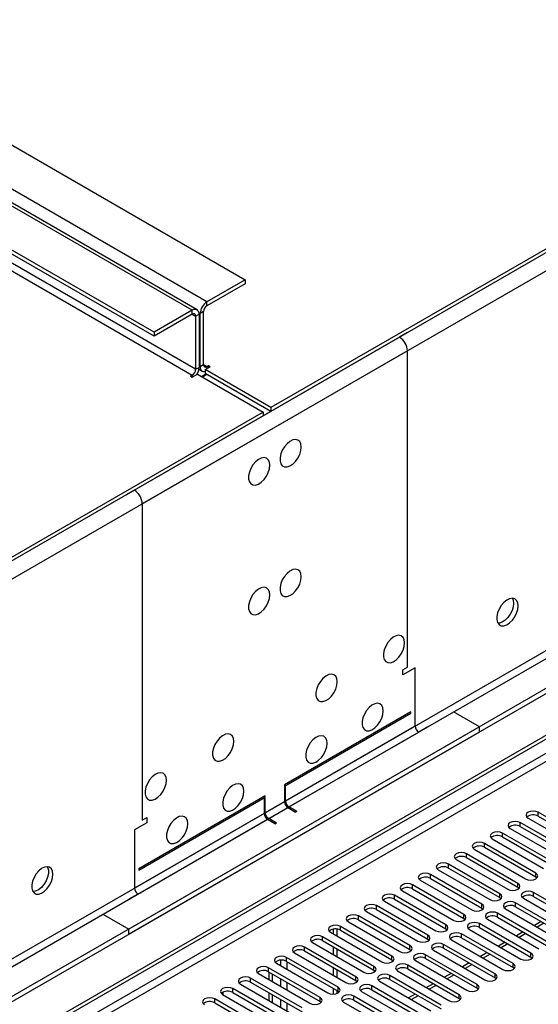
# Model space of a CAD drawing. Units: millimetres. Extents: x 3 to 9033, y 9 to 12780.
# Drawn here: x 3690 to 3853, y 2528 to 2838 of the extents above; entities that cross this region are included whole.
import ezdxf

# ---------------------------------------------------------------- set-up
doc = ezdxf.new("R2010")
doc.units = ezdxf.units.MM
doc.header["$LTSCALE"] = 43

msp = doc.modelspace()

# ---------------------------------------------------------------- linework, layer by layer
at = {"color": 8, "linetype": 'Continuous', "lineweight": 25}
for p, q in [((4974.294, 3410.215), (3726.25, 2689.735)), ((4976.769, 3405.928), (3728.725, 2685.448)), ((4938.055, 3263.956), (3767.439, 2588.174)), ((3768.5, 2586.337), (4939.115, 3262.119)), ((4667.763, 3075.618), (3522.957, 2414.736)), ((3524.018, 2412.899), (4668.824, 3073.781)), ((3749.054, 2749.03), (3480, 2904.352)), ((3744.458, 2746.377), (3475.404, 2901.698)), ((3475.404, 2881.285), (3744.458, 2725.963)), ((3745.519, 2727.8), (3476.465, 2883.122)), ((3749.054, 2747.805), (3749.054, 2749.03)), ((3744.458, 2745.152), (3744.458, 2746.377)), ((3744.458, 2745.152), (3745.519, 2744.539)), ((3745.519, 2744.539), (3746.58, 2745.152)), ((3746.933, 2745.356), (3746.543, 2745.581)), ((3747.994, 2745.968), (3746.933, 2745.356)), ((3809.689, 2737.903), (2561.645, 2017.423)), ((3812.164, 2733.616), (2564.12, 2013.136)), ((3812.164, 2633.998), (3812.164, 2733.616)), ((3745.519, 2727.8), (3746.58, 2728.413)), ((3746.933, 2728.617), (3746.58, 2728.821)), ((3747.994, 2729.229), (3746.933, 2728.617)), ((3749.054, 2728.616), (3747.994, 2729.229)), ((3749.054, 2728.616), (3749.054, 2728.004)), ((3744.458, 2725.963), (3744.458, 2725.351)), ((3728.725, 2685.448), (3728.725, 2585.83)), ((3814.639, 2615.422), (3773.803, 2591.848)), ((3774.864, 2590.011), (3815.699, 2613.585)), ((3773.45, 2591.644), (2602.834, 1915.862)), ((2603.895, 1914.025), (3774.51, 2589.807)), ((3767.086, 2587.97), (3726.25, 2564.396)), ((3727.311, 2562.559), (3768.146, 2586.133)), ((3853.335, 2587.089), (3853.335, 2588.314)), ((3847.678, 2583.824), (3847.678, 2585.049)), ((3842.021, 2580.558), (3842.021, 2581.783)), ((3836.364, 2577.292), (3836.364, 2578.517)), ((3830.707, 2574.027), (3830.707, 2575.252)), ((3825.051, 2570.761), (3825.051, 2571.986)), ((3819.394, 2567.496), (3819.394, 2568.72)), ((3852.539, 2567.955), (3852.539, 2569.18)), ((3813.737, 2564.23), (3813.737, 2565.455)), ((3846.883, 2564.689), (3846.883, 2565.914)), ((3808.08, 2560.964), (3808.08, 2562.189)), ((3841.226, 2561.424), (3841.226, 2562.648)), ((3851.832, 2561.832), (3851.832, 2563.057)), ((3802.423, 2557.699), (3802.423, 2558.923)), ((3835.569, 2558.158), (3835.569, 2559.383)), ((3846.175, 2558.566), (3846.175, 2559.791)), ((3796.766, 2554.433), (3796.766, 2555.658)), ((3829.912, 2554.892), (3829.912, 2556.117)), ((3840.519, 2555.3), (3840.519, 2556.525)), ((3791.109, 2551.167), (3791.109, 2552.392)), ((3824.255, 2551.627), (3824.255, 2552.851)), ((3834.862, 2552.035), (3834.862, 2553.26)), ((3855.109, 2553.409), (3852.987, 2552.185)), ((3785.453, 2547.902), (3785.453, 2549.127)), ((3818.598, 2548.361), (3818.598, 2549.586)), ((3829.205, 2548.769), (3829.205, 2549.994)), ((3849.452, 2550.143), (3847.331, 2548.919)), ((3779.796, 2544.636), (3779.796, 2545.861)), ((3812.941, 2545.095), (3812.941, 2546.32)), ((3823.548, 2545.504), (3823.548, 2546.728)), ((3843.795, 2546.878), (3841.674, 2545.653)), ((3774.139, 2541.37), (3774.139, 2542.595)), ((3807.284, 2541.83), (3807.284, 2543.054)), ((3817.891, 2542.238), (3817.891, 2543.463)), ((3838.138, 2543.612), (3836.017, 2542.388)), ((3851.037, 2542.697), (3851.037, 2543.922)), ((3768.482, 2538.105), (3768.482, 2539.33)), ((3772.212, 2541.736), (3772.212, 2540.034)), ((3774.334, 2538.809), (3774.334, 2541.258)), ((3801.628, 2538.564), (3801.628, 2539.789)), ((3812.234, 2538.972), (3812.234, 2540.197)), ((3832.481, 2540.347), (3830.36, 2539.122)), ((3845.38, 2539.432), (3845.38, 2540.656)), ((3795.971, 2535.298), (3795.971, 2536.523)), ((3806.577, 2535.707), (3806.577, 2536.931)), ((3826.824, 2537.081), (3824.703, 2535.856)), ((3839.723, 2536.166), (3839.723, 2537.391)), ((3762.825, 2534.839), (3762.825, 2536.064)), ((3772.212, 2535.951), (3772.212, 2533.502)), ((3774.334, 2532.278), (3774.334, 2534.727)), ((3790.314, 2532.033), (3790.314, 2533.258)), ((3800.921, 2532.441), (3800.921, 2533.666)), ((3821.167, 2533.815), (3819.046, 2532.591)), ((3834.066, 2532.9), (3834.066, 2534.125)), ((3754.181, 2530.849), (3754.181, 2531.674)), ((3757.168, 2531.574), (3757.168, 2532.798)), ((3784.657, 2528.767), (3784.657, 2529.992)), ((3795.264, 2529.175), (3795.264, 2530.4)), ((3815.511, 2530.55), (3813.389, 2529.325)), ((3828.409, 2529.635), (3828.409, 2530.859)), ((3751.511, 2528.308), (3751.511, 2529.533)), ((3772.212, 2529.42), (3772.212, 2526.971)), ((3774.334, 2525.747), (3774.334, 2528.196))]:
    msp.add_line(p, q, dxfattribs=at)
at = {"color": 7, "linetype": 'Continuous', "lineweight": 25}
for p, q in [((4931.337, 3386.641), (3769.207, 2715.758)), ((4931.337, 3385.417), (3769.207, 2714.533)), ((4999.396, 3287.53), (3724.483, 2551.538)), ((4999.396, 3285.897), (3724.483, 2549.905)), ((3521.896, 2419.839), (4666.702, 3080.722)), ((3522.957, 2419.227), (4667.763, 3080.109)), ((3492.021, 2911.291), (3761.075, 2755.97)), ((3745.958, 2746.525), (3476.904, 2901.847)), ((3732.437, 2739.437), (3463.383, 2894.759)), ((3732.437, 2738.212), (3463.383, 2893.534)), ((3761.075, 2755.97), (3749.054, 2749.03)), ((3761.075, 2754.745), (3749.054, 2747.805)), ((3761.075, 2755.97), (3761.075, 2754.745)), ((3744.458, 2746.377), (3732.437, 2739.437)), ((3744.458, 2745.152), (3732.437, 2738.212)), ((3745.519, 2744.539), (3745.519, 2727.8)), ((3746.58, 2745.152), (3746.58, 2728.413)), ((3746.933, 2728.617), (3746.933, 2745.356)), ((3747.994, 2729.229), (3747.994, 2745.968)), ((3732.437, 2739.437), (3732.437, 2738.212)), ((3812.164, 2739.332), (3809.689, 2737.903)), ((3748.524, 2727.698), (3750.115, 2728.616)), ((3749.585, 2728.923), (3749.054, 2728.616)), ((3750.115, 2728.616), (3749.585, 2728.923)), ((3749.585, 2728.923), (3749.585, 2728.31)), ((3744.458, 2725.963), (3743.928, 2725.657)), ((3743.928, 2725.657), (3744.458, 2725.351)), ((3744.458, 2725.351), (3746.049, 2726.269)), ((3746.049, 2726.269), (3766.732, 2714.329)), ((3746.526, 2727.837), (3747.555, 2727.243)), ((3747.304, 2725.545), (3748.718, 2726.361)), ((3749.055, 2726.167), (3747.64, 2725.351)), ((3769.207, 2715.758), (3748.524, 2727.698)), ((3748.524, 2727.698), (3748.524, 2726.473)), ((3769.207, 2714.533), (3748.524, 2726.473)), ((3766.732, 2714.329), (2604.602, 2043.446)), ((3766.732, 2713.105), (2604.602, 2042.221)), ((3766.732, 2714.329), (3766.732, 2713.105)), ((3769.207, 2715.758), (3769.207, 2714.533)), ((3726.25, 2689.735), (3723.775, 2688.306)), ((3810.75, 2633.182), (3812.164, 2633.998)), ((3814.639, 2633.794), (3810.75, 2631.549)), ((3810.75, 2631.549), (3810.75, 2633.182)), ((3814.639, 2615.422), (3814.639, 2633.794)), ((3813.224, 2619.913), (3773.45, 2596.951)), ((3813.224, 2619.505), (3813.224, 2619.913)), ((3834.791, 2615.218), (3826.66, 2619.912)), ((3773.45, 2596.543), (3813.224, 2619.505)), ((3834.791, 2615.218), (2559.878, 1879.226)), ((3818.528, 2615.217), (3815.699, 2613.585)), ((3834.791, 2613.584), (3834.791, 2615.218)), ((3834.791, 2613.584), (2559.878, 1877.592)), ((3773.45, 2596.951), (3773.45, 2596.543)), ((3773.803, 2596.339), (3773.45, 2596.135)), ((3773.45, 2596.135), (3773.45, 2591.644)), ((3773.803, 2591.848), (3773.803, 2596.339)), ((3767.439, 2593.482), (3727.664, 2570.52)), ((3727.664, 2570.112), (3767.439, 2593.073)), ((3767.439, 2592.665), (3767.086, 2592.461)), ((3767.086, 2592.461), (3767.086, 2587.97)), ((3767.439, 2593.073), (3767.439, 2593.482)), ((3767.439, 2588.174), (3767.439, 2592.665)), ((3774.51, 2589.807), (3776.985, 2588.378)), ((3777.339, 2588.582), (3774.864, 2590.011)), ((3728.725, 2585.83), (3730.139, 2586.647)), ((3730.139, 2586.647), (3730.139, 2585.014)), ((3768.146, 2586.133), (3770.621, 2584.704)), ((3770.975, 2584.908), (3768.5, 2586.337)), ((3777.339, 2588.582), (3776.985, 2588.378)), ((3850.153, 2586.477), (3866.328, 2577.14)), ((3869.51, 2578.976), (3853.335, 2588.314)), ((3853.335, 2587.089), (3869.51, 2577.752)), ((3730.139, 2585.014), (3726.25, 2582.768)), ((3726.25, 2582.768), (3726.25, 2564.396)), ((3770.975, 2584.908), (3770.621, 2584.704)), ((3844.496, 2583.212), (3860.671, 2573.874)), ((3863.853, 2575.711), (3847.678, 2585.049)), ((3847.678, 2583.824), (3863.853, 2574.486)), ((3838.839, 2579.946), (3855.014, 2570.608)), ((3858.196, 2572.445), (3842.021, 2581.783)), ((3842.021, 2580.558), (3858.196, 2571.22)), ((3833.182, 2576.68), (3849.357, 2567.343)), ((3852.539, 2569.18), (3836.364, 2578.517)), ((3836.364, 2577.292), (3852.539, 2567.955)), ((3827.525, 2573.415), (3843.7, 2564.077)), ((3846.883, 2565.914), (3830.707, 2575.252)), ((3830.707, 2574.027), (3846.883, 2564.689)), ((3727.664, 2570.52), (3727.664, 2570.112)), ((3841.226, 2562.648), (3825.051, 2571.986)), ((3825.051, 2570.761), (3841.226, 2561.424)), ((3835.569, 2559.383), (3819.394, 2568.72)), ((3819.394, 2567.496), (3835.569, 2558.158)), ((3821.869, 2570.149), (3838.044, 2560.811)), ((3852.539, 2567.955), (3852.933, 2567.649)), ((3829.912, 2556.117), (3813.737, 2565.455)), ((3813.737, 2564.23), (3829.912, 2554.892)), ((3816.212, 2566.883), (3832.387, 2557.546)), ((3846.883, 2564.689), (3847.276, 2564.383)), ((3727.311, 2562.559), (3724.483, 2560.926)), ((3824.255, 2552.851), (3808.08, 2562.189)), ((3808.08, 2560.964), (3824.255, 2551.627)), ((3810.555, 2563.618), (3826.73, 2554.28)), ((3841.226, 2561.424), (3841.619, 2561.117)), ((3848.65, 2561.22), (3864.825, 2551.882)), ((3868.007, 2553.719), (3851.832, 2563.057)), ((3851.832, 2561.832), (3868.007, 2552.494)), ((3818.598, 2549.586), (3802.423, 2558.923)), ((3804.898, 2560.352), (3821.073, 2551.014)), ((3835.569, 2558.158), (3835.962, 2557.852)), ((3842.993, 2557.954), (3859.168, 2548.616)), ((3862.35, 2550.453), (3846.175, 2559.791)), ((3846.175, 2558.566), (3862.35, 2549.228)), ((3716.351, 2556.232), (3724.483, 2551.538)), ((3812.941, 2546.32), (3796.766, 2555.658)), ((3799.241, 2557.087), (3815.416, 2547.749)), ((3802.423, 2557.699), (3818.598, 2548.361)), ((3829.912, 2554.892), (3830.305, 2554.586)), ((3856.694, 2547.188), (3840.519, 2556.525)), ((3840.519, 2555.3), (3856.694, 2545.963)), ((3807.284, 2543.054), (3791.109, 2552.392)), ((3793.584, 2553.821), (3809.759, 2544.483)), ((3796.766, 2554.433), (3812.941, 2545.095)), ((3824.255, 2551.627), (3824.648, 2551.321)), ((3851.037, 2543.922), (3834.862, 2553.26)), ((3834.862, 2552.035), (3851.037, 2542.697)), ((3837.336, 2554.688), (3853.512, 2545.351)), ((3854.23, 2553.916), (3852.109, 2552.692)), ((3724.483, 2549.905), (3724.483, 2551.538)), ((3801.628, 2539.789), (3785.453, 2549.127)), ((3787.927, 2550.555), (3804.102, 2541.218)), ((3788.829, 2551.485), (3788.829, 2550.035)), ((3789.89, 2551.53), (3789.89, 2549.422)), ((3791.109, 2551.167), (3807.284, 2541.83)), ((3845.38, 2540.656), (3829.205, 2549.994)), ((3829.205, 2548.769), (3845.38, 2539.432)), ((3831.68, 2551.423), (3847.855, 2542.085)), ((3848.573, 2550.651), (3846.452, 2549.426)), ((3795.971, 2536.523), (3779.796, 2545.861)), ((3782.271, 2547.29), (3798.446, 2537.952)), ((3785.453, 2547.902), (3801.628, 2538.564)), ((3788.829, 2545.952), (3788.829, 2543.503)), ((3818.598, 2548.361), (3818.991, 2548.055)), ((3839.723, 2537.391), (3823.548, 2546.728)), ((3823.548, 2545.504), (3839.723, 2536.166)), ((3826.023, 2548.157), (3842.198, 2538.819)), ((3842.916, 2547.385), (3840.795, 2546.16)), ((3790.314, 2533.258), (3774.139, 2542.595)), ((3776.614, 2544.024), (3792.789, 2534.686)), ((3779.796, 2544.636), (3795.971, 2535.298)), ((3789.89, 2545.34), (3789.89, 2542.891)), ((3812.941, 2545.095), (3813.335, 2544.789)), ((3834.066, 2534.125), (3817.891, 2543.463)), ((3820.366, 2544.891), (3836.541, 2535.554)), ((3837.259, 2544.119), (3835.138, 2542.895)), ((3851.037, 2542.697), (3851.43, 2542.391)), ((3784.657, 2529.992), (3768.482, 2539.33)), ((3770.957, 2540.758), (3787.132, 2531.421)), ((3774.139, 2541.37), (3790.314, 2532.033)), ((3788.829, 2539.421), (3788.829, 2536.972)), ((3807.284, 2541.83), (3807.678, 2541.524)), ((3828.409, 2530.859), (3812.234, 2540.197)), ((3814.709, 2541.626), (3830.884, 2532.288)), ((3817.891, 2542.238), (3834.066, 2532.9)), ((3831.602, 2540.854), (3829.481, 2539.629)), ((3845.38, 2539.432), (3845.773, 2539.125)), ((3765.3, 2537.493), (3781.475, 2528.155)), ((3768.482, 2538.105), (3784.657, 2528.767)), ((3768.677, 2535.543), (3768.677, 2537.992)), ((3769.737, 2534.931), (3769.737, 2537.38)), ((3789.89, 2538.809), (3789.89, 2536.36)), ((3801.628, 2538.564), (3802.021, 2538.258)), ((3822.752, 2527.594), (3806.577, 2536.931)), ((3809.052, 2538.36), (3825.227, 2529.023)), ((3812.234, 2538.972), (3828.409, 2529.635)), ((3825.946, 2537.588), (3823.824, 2536.364)), ((3839.723, 2536.166), (3840.116, 2535.86)), ((3759.643, 2534.227), (3775.818, 2524.889)), ((3779, 2526.726), (3762.825, 2536.064)), ((3762.825, 2534.839), (3779, 2525.502)), ((3795.971, 2535.298), (3796.364, 2534.992)), ((3817.096, 2524.328), (3800.921, 2533.666)), ((3803.395, 2535.095), (3819.57, 2525.757)), ((3806.577, 2535.707), (3822.752, 2526.369)), ((3820.289, 2534.323), (3818.168, 2533.098)), ((3753.986, 2530.962), (3770.161, 2521.624)), ((3773.343, 2523.461), (3757.168, 2532.798)), ((3757.168, 2531.574), (3773.343, 2522.236)), ((3768.677, 2529.012), (3768.677, 2531.461)), ((3769.737, 2528.4), (3769.737, 2530.849)), ((3788.829, 2532.89), (3788.829, 2531.042)), ((3789.89, 2532.278), (3789.89, 2531.229)), ((3790.314, 2532.033), (3790.707, 2531.727)), ((3811.439, 2521.063), (3795.264, 2530.4)), ((3797.738, 2531.829), (3813.914, 2522.491)), ((3800.921, 2532.441), (3817.096, 2523.103)), ((3814.632, 2531.057), (3812.511, 2529.832)), ((3834.066, 2532.9), (3834.459, 2532.594)), ((3767.686, 2520.195), (3751.511, 2529.533)), ((3751.511, 2528.308), (3767.686, 2518.97)), ((3784.657, 2528.767), (3785.05, 2528.461)), ((3792.082, 2528.563), (3808.257, 2519.226)), ((3795.264, 2529.175), (3811.439, 2519.838)), ((3828.409, 2529.635), (3828.802, 2529.329))]:
    msp.add_line(p, q, dxfattribs=at)
at = {"color": 7, "linetype": 'Continuous', "lineweight": 25, "flags": 128}
for points in [[(3746.933, 2728.617), (3746.974, 2728.162), (3747.095, 2727.772), (3747.291, 2727.462), (3747.555, 2727.243), (3747.876, 2727.124), (3748.243, 2727.109), (3748.524, 2727.163)], [(3778.753, 2703.305), (3778.628, 2704.28), (3778.264, 2705.038), (3777.687, 2705.524), (3776.939, 2705.702), (3776.078, 2705.558), (3775.165, 2705.104), (3774.269, 2704.372), (3773.457, 2703.417), (3772.789, 2702.31), (3772.313, 2701.133), (3772.067, 2699.974), (3772.067, 2698.917), (3772.313, 2698.043), (3772.789, 2697.415), (3773.457, 2697.08), (3774.269, 2697.062), (3775.165, 2697.365), (3776.078, 2697.963), (3776.939, 2698.815), (3777.687, 2699.855), (3778.264, 2701.008), (3778.628, 2702.187), (3778.753, 2703.305)], [(3768.854, 2697.591), (3768.729, 2698.565), (3768.364, 2699.323), (3767.787, 2699.81), (3767.04, 2699.987), (3766.178, 2699.843), (3765.265, 2699.389), (3764.37, 2698.657), (3763.558, 2697.702), (3762.889, 2696.595), (3762.414, 2695.418), (3762.167, 2694.259), (3762.167, 2693.202), (3762.414, 2692.328), (3762.889, 2691.7), (3763.558, 2691.365), (3764.37, 2691.348), (3765.265, 2691.65), (3766.178, 2692.249), (3767.04, 2693.1), (3767.787, 2694.14), (3768.364, 2695.293), (3768.729, 2696.472), (3768.854, 2697.591)], [(3778.753, 2662.478), (3778.628, 2663.453), (3778.264, 2664.211), (3777.687, 2664.697), (3776.939, 2664.875), (3776.078, 2664.731), (3775.165, 2664.277), (3774.269, 2663.545), (3773.457, 2662.59), (3772.789, 2661.483), (3772.313, 2660.306), (3772.067, 2659.147), (3772.067, 2658.09), (3772.313, 2657.216), (3772.789, 2656.588), (3773.457, 2656.253), (3774.269, 2656.235), (3775.165, 2656.537), (3776.078, 2657.136), (3776.939, 2657.988), (3777.687, 2659.028), (3778.264, 2660.181), (3778.628, 2661.36), (3778.753, 2662.478)], [(3768.854, 2656.764), (3768.729, 2657.738), (3768.364, 2658.496), (3767.787, 2658.983), (3767.04, 2659.16), (3766.178, 2659.016), (3765.265, 2658.562), (3764.37, 2657.83), (3763.558, 2656.875), (3762.889, 2655.768), (3762.414, 2654.591), (3762.167, 2653.432), (3762.167, 2652.375), (3762.414, 2651.501), (3762.889, 2650.873), (3763.558, 2650.538), (3764.37, 2650.521), (3765.265, 2650.823), (3766.178, 2651.422), (3767.04, 2652.273), (3767.787, 2653.313), (3768.364, 2654.466), (3768.729, 2655.645), (3768.854, 2656.764)], [(3846.989, 2653.286), (3846.864, 2654.26), (3846.5, 2655.019), (3845.923, 2655.505), (3845.175, 2655.683), (3844.313, 2655.539), (3843.401, 2655.084), (3842.505, 2654.352), (3841.693, 2653.397), (3841.025, 2652.291), (3840.549, 2651.114), (3840.303, 2649.954), (3840.303, 2648.898), (3840.549, 2648.023), (3841.025, 2647.395), (3841.693, 2647.06), (3842.505, 2647.043), (3843.401, 2647.345), (3844.313, 2647.944), (3845.175, 2648.795), (3845.923, 2649.836), (3846.5, 2650.988), (3846.864, 2652.167), (3846.989, 2653.286)], [(3845.575, 2654.102), (3845.45, 2652.984), (3845.086, 2651.805), (3844.508, 2650.652), (3843.761, 2649.612), (3842.899, 2648.76), (3841.987, 2648.161), (3841.091, 2647.859), (3840.656, 2647.828)], [(3845.19, 2655.682), (3845.45, 2655.077), (3845.575, 2654.102)], [(3811.28, 2641.654), (3811.155, 2642.628), (3810.791, 2643.387), (3810.214, 2643.873), (3809.466, 2644.05), (3808.604, 2643.906), (3807.692, 2643.452), (3806.796, 2642.72), (3805.984, 2641.765), (3805.316, 2640.658), (3804.84, 2639.481), (3804.594, 2638.322), (3804.594, 2637.266), (3804.84, 2636.391), (3805.316, 2635.763), (3805.984, 2635.428), (3806.796, 2635.411), (3807.692, 2635.713), (3808.604, 2636.312), (3809.466, 2637.163), (3810.214, 2638.203), (3810.791, 2639.356), (3811.155, 2640.535), (3811.28, 2641.654)], [(3790.067, 2629.407), (3789.942, 2630.382), (3789.578, 2631.14), (3789, 2631.626), (3788.253, 2631.804), (3787.391, 2631.66), (3786.479, 2631.206), (3785.583, 2630.474), (3784.771, 2629.519), (3784.102, 2628.412), (3783.627, 2627.235), (3783.38, 2626.076), (3783.38, 2625.019), (3783.627, 2624.145), (3784.102, 2623.517), (3784.771, 2623.182), (3785.583, 2623.164), (3786.479, 2623.467), (3787.391, 2624.065), (3788.253, 2624.917), (3789, 2625.957), (3789.578, 2627.11), (3789.942, 2628.289), (3790.067, 2629.407)], [(3804.562, 2620.22), (3804.438, 2621.194), (3804.073, 2621.953), (3803.496, 2622.439), (3802.749, 2622.617), (3801.887, 2622.473), (3800.974, 2622.018), (3800.079, 2621.286), (3799.267, 2620.331), (3798.598, 2619.225), (3798.123, 2618.048), (3797.876, 2616.888), (3797.876, 2615.832), (3798.123, 2614.957), (3798.598, 2614.329), (3799.267, 2613.994), (3800.079, 2613.977), (3800.974, 2614.279), (3801.887, 2614.878), (3802.749, 2615.729), (3803.496, 2616.77), (3804.073, 2617.922), (3804.438, 2619.102), (3804.562, 2620.22)], [(3757.54, 2610.63), (3757.415, 2611.605), (3757.051, 2612.363), (3756.473, 2612.849), (3755.726, 2613.027), (3754.864, 2612.883), (3753.952, 2612.428), (3753.056, 2611.696), (3752.244, 2610.742), (3751.576, 2609.635), (3751.1, 2608.458), (3750.853, 2607.298), (3750.853, 2606.242), (3751.1, 2605.367), (3751.576, 2604.739), (3752.244, 2604.404), (3753.056, 2604.387), (3753.952, 2604.689), (3754.864, 2605.288), (3755.726, 2606.139), (3756.473, 2607.18), (3757.051, 2608.332), (3757.415, 2609.512), (3757.54, 2610.63)], [(3786.885, 2610.015), (3786.76, 2610.989), (3786.396, 2611.748), (3785.818, 2612.234), (3785.071, 2612.412), (3784.209, 2612.268), (3783.297, 2611.813), (3782.401, 2611.081), (3781.589, 2610.126), (3780.921, 2609.019), (3780.445, 2607.843), (3780.198, 2606.683), (3780.198, 2605.627), (3780.445, 2604.752), (3780.921, 2604.124), (3781.589, 2603.789), (3782.401, 2603.772), (3783.297, 2604.074), (3784.209, 2604.673), (3785.071, 2605.524), (3785.818, 2606.565), (3786.396, 2607.717), (3786.76, 2608.897), (3786.885, 2610.015)], [(3736.327, 2598.384), (3736.202, 2599.358), (3735.838, 2600.117), (3735.26, 2600.603), (3734.513, 2600.781), (3733.651, 2600.637), (3732.739, 2600.182), (3731.843, 2599.45), (3731.031, 2598.495), (3730.362, 2597.389), (3729.887, 2596.212), (3729.64, 2595.052), (3729.64, 2593.996), (3729.887, 2593.121), (3730.362, 2592.493), (3731.031, 2592.158), (3731.843, 2592.141), (3732.739, 2592.443), (3733.651, 2593.042), (3734.513, 2593.893), (3735.26, 2594.934), (3735.838, 2596.086), (3736.202, 2597.266), (3736.327, 2598.384)], [(3760.722, 2594.911), (3760.597, 2595.886), (3760.233, 2596.644), (3759.656, 2597.13), (3758.908, 2597.308), (3758.046, 2597.164), (3757.134, 2596.71), (3756.238, 2595.978), (3755.426, 2595.023), (3754.758, 2593.916), (3754.282, 2592.739), (3754.036, 2591.58), (3754.036, 2590.523), (3754.282, 2589.649), (3754.758, 2589.021), (3755.426, 2588.685), (3756.238, 2588.668), (3757.134, 2588.97), (3758.046, 2589.569), (3758.908, 2590.421), (3759.656, 2591.461), (3760.233, 2592.614), (3760.597, 2593.793), (3760.722, 2594.911)], [(3743.044, 2584.706), (3742.92, 2585.681), (3742.555, 2586.439), (3741.978, 2586.925), (3741.23, 2587.103), (3740.369, 2586.959), (3739.456, 2586.504), (3738.561, 2585.773), (3737.748, 2584.818), (3737.08, 2583.711), (3736.605, 2582.534), (3736.358, 2581.374), (3736.358, 2580.318), (3736.605, 2579.444), (3737.08, 2578.815), (3737.748, 2578.48), (3738.561, 2578.463), (3739.456, 2578.765), (3740.369, 2579.364), (3741.23, 2580.215), (3741.978, 2581.256), (3742.555, 2582.409), (3742.92, 2583.588), (3743.044, 2584.706)], [(3853.335, 2588.314), (3852.605, 2588.596), (3851.744, 2588.695), (3850.883, 2588.596), (3850.153, 2588.314), (3849.665, 2587.893), (3849.494, 2587.396), (3849.665, 2586.899), (3850.153, 2586.477)], [(3847.678, 2585.049), (3846.948, 2585.33), (3846.087, 2585.429), (3845.226, 2585.33), (3844.496, 2585.049), (3844.008, 2584.627), (3843.837, 2584.13), (3844.008, 2583.633), (3844.496, 2583.212)], [(3842.021, 2581.783), (3841.291, 2582.064), (3840.43, 2582.163), (3839.569, 2582.064), (3838.839, 2581.783), (3838.351, 2581.362), (3838.18, 2580.864), (3838.351, 2580.367), (3838.839, 2579.946)], [(3836.364, 2578.517), (3835.634, 2578.799), (3834.773, 2578.898), (3833.912, 2578.799), (3833.182, 2578.517), (3832.694, 2578.096), (3832.523, 2577.599), (3832.695, 2577.102), (3833.182, 2576.68)], [(3830.707, 2575.252), (3829.977, 2575.533), (3829.116, 2575.632), (3828.255, 2575.533), (3827.525, 2575.252), (3827.038, 2574.83), (3826.866, 2574.333), (3827.038, 2573.836), (3827.525, 2573.415)], [(3700.618, 2568.788), (3700.493, 2569.762), (3700.129, 2570.521), (3699.551, 2571.007), (3698.804, 2571.184), (3697.942, 2571.041), (3697.03, 2570.586), (3696.134, 2569.854), (3695.322, 2568.899), (3694.654, 2567.792), (3694.178, 2566.615), (3693.931, 2565.456), (3693.931, 2564.4), (3694.178, 2563.525), (3694.654, 2562.897), (3695.322, 2562.562), (3696.134, 2562.545), (3697.03, 2562.847), (3697.942, 2563.446), (3698.804, 2564.297), (3699.551, 2565.338), (3700.129, 2566.49), (3700.493, 2567.669), (3700.618, 2568.788)], [(3698.819, 2571.184), (3698.925, 2570.989), (3699.172, 2570.114), (3699.172, 2569.058), (3698.925, 2567.898), (3698.45, 2566.721), (3697.782, 2565.615), (3696.969, 2564.66), (3696.074, 2563.928), (3695.161, 2563.473), (3694.3, 2563.329), (3694.285, 2563.33)], [(3825.051, 2571.986), (3824.321, 2572.268), (3823.46, 2572.366), (3822.598, 2572.268), (3821.869, 2571.986), (3821.381, 2571.565), (3821.21, 2571.068), (3821.381, 2570.57), (3821.869, 2570.149)], [(3819.394, 2568.72), (3818.664, 2569.002), (3817.803, 2569.101), (3816.942, 2569.002), (3816.212, 2568.72), (3815.724, 2568.299), (3815.553, 2567.802), (3815.724, 2567.305), (3816.212, 2566.883)], [(3849.357, 2567.343), (3850.087, 2567.061), (3850.948, 2566.962), (3851.809, 2567.061), (3852.539, 2567.343), (3853.027, 2567.764), (3853.198, 2568.261), (3853.027, 2568.758), (3852.539, 2569.18)], [(3813.737, 2565.455), (3813.007, 2565.736), (3812.146, 2565.835), (3811.285, 2565.736), (3810.555, 2565.455), (3810.067, 2565.033), (3809.896, 2564.536), (3810.067, 2564.039), (3810.555, 2563.618)], [(3843.7, 2564.077), (3844.43, 2563.795), (3845.291, 2563.697), (3846.153, 2563.795), (3846.882, 2564.077), (3847.37, 2564.498), (3847.541, 2564.995), (3847.37, 2565.493), (3846.883, 2565.914)], [(3808.08, 2562.189), (3807.35, 2562.471), (3806.489, 2562.57), (3805.628, 2562.471), (3804.898, 2562.189), (3804.41, 2561.768), (3804.239, 2561.271), (3804.41, 2560.774), (3804.898, 2560.352)], [(3838.044, 2560.811), (3838.774, 2560.53), (3839.635, 2560.431), (3840.496, 2560.53), (3841.226, 2560.811), (3841.713, 2561.233), (3841.885, 2561.73), (3841.713, 2562.227), (3841.226, 2562.648)], [(3851.832, 2563.057), (3851.102, 2563.338), (3850.241, 2563.437), (3849.38, 2563.338), (3848.65, 2563.057), (3848.162, 2562.635), (3847.991, 2562.138), (3848.162, 2561.641), (3848.65, 2561.22)], [(3802.423, 2558.923), (3801.693, 2559.205), (3800.832, 2559.304), (3799.971, 2559.205), (3799.241, 2558.923), (3798.753, 2558.502), (3798.582, 2558.005), (3798.753, 2557.508), (3799.241, 2557.087)], [(3832.387, 2557.546), (3833.117, 2557.264), (3833.978, 2557.165), (3834.839, 2557.264), (3835.569, 2557.546), (3836.056, 2557.967), (3836.228, 2558.464), (3836.056, 2558.961), (3835.569, 2559.383)], [(3846.175, 2559.791), (3845.445, 2560.072), (3844.584, 2560.171), (3843.723, 2560.072), (3842.993, 2559.791), (3842.506, 2559.369), (3842.334, 2558.872), (3842.506, 2558.375), (3842.993, 2557.954)], [(3796.766, 2555.658), (3796.036, 2555.939), (3795.175, 2556.038), (3794.314, 2555.939), (3793.584, 2555.658), (3793.096, 2555.236), (3792.925, 2554.739), (3793.097, 2554.242), (3793.584, 2553.821)], [(3826.73, 2554.28), (3827.46, 2553.999), (3828.321, 2553.9), (3829.182, 2553.999), (3829.912, 2554.28), (3830.4, 2554.701), (3830.571, 2555.199), (3830.4, 2555.696), (3829.912, 2556.117)], [(3840.519, 2556.525), (3839.788, 2556.807), (3838.928, 2556.906), (3838.066, 2556.807), (3837.336, 2556.525), (3836.849, 2556.104), (3836.677, 2555.607), (3836.849, 2555.11), (3837.336, 2554.688)], [(3791.109, 2552.392), (3790.379, 2552.674), (3789.518, 2552.773), (3788.657, 2552.674), (3787.927, 2552.392), (3787.44, 2551.971), (3787.268, 2551.474), (3787.44, 2550.977), (3787.927, 2550.555)], [(3821.073, 2551.014), (3821.803, 2550.733), (3822.664, 2550.634), (3823.525, 2550.733), (3824.255, 2551.015), (3824.743, 2551.436), (3824.914, 2551.933), (3824.743, 2552.43), (3824.255, 2552.851)], [(3834.862, 2553.26), (3834.132, 2553.541), (3833.271, 2553.64), (3832.41, 2553.541), (3831.68, 2553.26), (3831.192, 2552.838), (3831.021, 2552.341), (3831.192, 2551.844), (3831.68, 2551.423)], [(3785.453, 2549.127), (3784.723, 2549.408), (3783.862, 2549.507), (3783, 2549.408), (3782.271, 2549.127), (3781.783, 2548.705), (3781.612, 2548.208), (3781.783, 2547.711), (3782.271, 2547.29)], [(3815.416, 2547.749), (3816.146, 2547.467), (3817.007, 2547.368), (3817.868, 2547.467), (3818.598, 2547.749), (3819.086, 2548.17), (3819.257, 2548.667), (3819.086, 2549.164), (3818.598, 2549.586)], [(3829.205, 2549.994), (3828.475, 2550.276), (3827.614, 2550.374), (3826.753, 2550.276), (3826.023, 2549.994), (3825.535, 2549.573), (3825.364, 2549.075), (3825.535, 2548.579), (3826.023, 2548.157)], [(3779.796, 2545.861), (3779.066, 2546.142), (3778.205, 2546.241), (3777.344, 2546.143), (3776.614, 2545.861), (3776.126, 2545.44), (3775.955, 2544.942), (3776.126, 2544.445), (3776.614, 2544.024)], [(3809.759, 2544.483), (3810.489, 2544.202), (3811.35, 2544.103), (3812.211, 2544.202), (3812.941, 2544.483), (3813.429, 2544.905), (3813.6, 2545.402), (3813.429, 2545.899), (3812.941, 2546.32)], [(3823.548, 2546.728), (3822.818, 2547.01), (3821.957, 2547.109), (3821.096, 2547.01), (3820.366, 2546.728), (3819.878, 2546.307), (3819.707, 2545.81), (3819.878, 2545.313), (3820.366, 2544.891)], [(3774.139, 2542.595), (3773.409, 2542.877), (3772.548, 2542.976), (3771.687, 2542.877), (3770.957, 2542.595), (3770.469, 2542.174), (3770.298, 2541.677), (3770.469, 2541.18), (3770.957, 2540.758)], [(3804.102, 2541.218), (3804.832, 2540.936), (3805.693, 2540.837), (3806.555, 2540.936), (3807.284, 2541.218), (3807.772, 2541.639), (3807.943, 2542.136), (3807.772, 2542.633), (3807.284, 2543.054)], [(3817.891, 2543.463), (3817.161, 2543.744), (3816.3, 2543.843), (3815.439, 2543.744), (3814.709, 2543.463), (3814.221, 2543.041), (3814.05, 2542.544), (3814.221, 2542.047), (3814.709, 2541.626)], [(3847.855, 2542.085), (3848.585, 2541.803), (3849.446, 2541.705), (3850.307, 2541.804), (3851.037, 2542.085), (3851.524, 2542.506), (3851.696, 2543.004), (3851.524, 2543.501), (3851.037, 2543.922)], [(3768.482, 2539.33), (3767.752, 2539.611), (3766.891, 2539.71), (3766.03, 2539.611), (3765.3, 2539.33), (3764.812, 2538.908), (3764.641, 2538.411), (3764.812, 2537.914), (3765.3, 2537.493)], [(3798.446, 2537.952), (3799.176, 2537.67), (3800.037, 2537.572), (3800.898, 2537.67), (3801.628, 2537.952), (3802.115, 2538.373), (3802.287, 2538.87), (3802.115, 2539.368), (3801.628, 2539.789)], [(3812.234, 2540.197), (3811.504, 2540.479), (3810.643, 2540.578), (3809.782, 2540.479), (3809.052, 2540.197), (3808.565, 2539.776), (3808.393, 2539.279), (3808.564, 2538.782), (3809.052, 2538.36)], [(3842.198, 2538.819), (3842.928, 2538.538), (3843.789, 2538.439), (3844.65, 2538.538), (3845.38, 2538.819), (3845.868, 2539.241), (3846.039, 2539.738), (3845.868, 2540.235), (3845.38, 2540.656)], [(3762.825, 2536.064), (3762.095, 2536.346), (3761.234, 2536.444), (3760.373, 2536.346), (3759.643, 2536.064), (3759.155, 2535.643), (3758.984, 2535.146), (3759.155, 2534.648), (3759.643, 2534.227)], [(3792.789, 2534.686), (3793.519, 2534.405), (3794.38, 2534.306), (3795.241, 2534.405), (3795.971, 2534.686), (3796.459, 2535.108), (3796.63, 2535.605), (3796.458, 2536.102), (3795.971, 2536.523)], [(3806.577, 2536.931), (3805.847, 2537.213), (3804.986, 2537.312), (3804.125, 2537.213), (3803.395, 2536.931), (3802.908, 2536.51), (3802.736, 2536.013), (3802.908, 2535.516), (3803.395, 2535.095)], [(3836.541, 2535.554), (3837.271, 2535.272), (3838.132, 2535.173), (3838.993, 2535.272), (3839.723, 2535.554), (3840.211, 2535.975), (3840.382, 2536.472), (3840.211, 2536.969), (3839.723, 2537.391)], [(3757.168, 2532.798), (3756.438, 2533.08), (3755.577, 2533.179), (3754.716, 2533.08), (3753.986, 2532.798), (3753.499, 2532.377), (3753.327, 2531.88), (3753.499, 2531.383), (3753.986, 2530.962)], [(3787.132, 2531.421), (3787.862, 2531.139), (3788.723, 2531.04), (3789.584, 2531.139), (3790.314, 2531.421), (3790.802, 2531.842), (3790.973, 2532.339), (3790.802, 2532.836), (3790.314, 2533.258)], [(3800.921, 2533.666), (3800.191, 2533.947), (3799.33, 2534.046), (3798.468, 2533.947), (3797.738, 2533.666), (3797.251, 2533.244), (3797.079, 2532.747), (3797.251, 2532.25), (3797.738, 2531.829)], [(3830.884, 2532.288), (3831.614, 2532.007), (3832.475, 2531.908), (3833.336, 2532.007), (3834.066, 2532.288), (3834.554, 2532.71), (3834.725, 2533.207), (3834.554, 2533.704), (3834.066, 2534.125)], [(3751.511, 2529.533), (3750.781, 2529.814), (3749.92, 2529.913), (3749.059, 2529.814), (3748.329, 2529.533), (3747.842, 2529.111), (3747.67, 2528.614), (3747.842, 2528.117), (3748.329, 2527.696)], [(3781.475, 2528.155), (3782.205, 2527.874), (3783.066, 2527.775), (3783.927, 2527.874), (3784.657, 2528.155), (3785.145, 2528.576), (3785.316, 2529.074), (3785.145, 2529.571), (3784.657, 2529.992)], [(3795.264, 2530.4), (3794.534, 2530.682), (3793.673, 2530.781), (3792.812, 2530.682), (3792.082, 2530.4), (3791.594, 2529.979), (3791.423, 2529.482), (3791.594, 2528.985), (3792.082, 2528.563)], [(3825.227, 2529.023), (3825.957, 2528.741), (3826.818, 2528.642), (3827.679, 2528.741), (3828.409, 2529.022), (3828.897, 2529.444), (3829.068, 2529.941), (3828.897, 2530.438), (3828.409, 2530.859)]]:
    msp.add_lwpolyline(points, dxfattribs=at)
at = {"color": 7, "linetype": 'Continuous', "lineweight": 25}
for centre, radius, start, end in [((3751.539, 2745.146), 4.611, 122.6072, 177.39257), ((3750.297, 2745.863), 2.305, 122.60996, 177.39243), ((3745.286, 2745.361), 1.31, 350.78381, 129.20612), ((3744.872, 2744.644), 0.655, 350.79072, 129.20716), ((3806.791, 2733.372), 5.379, 2.60548, 57.39452), ((3742.159, 2728.582), 4.424, 326.82146, 357.80483), ((3748.64, 2729.124), 0.655, 170.78896, 309.19309), ((3743.216, 2727.905), 2.305, 302.60439, 357.39275), ((3723.352, 2685.204), 5.379, 2.60548, 57.39452), ((3816.941, 2615.527), 2.305, 182.60522, 237.39487), ((3775.753, 2591.749), 2.305, 182.60522, 237.39487), ((3776.106, 2591.953), 2.305, 182.60522, 237.39487), ((3769.389, 2588.075), 2.305, 182.60522, 237.39487), ((3769.742, 2588.279), 2.305, 182.60522, 237.39487), ((3851.772, 2584.311), 3.188, 60.6439, 129.14263), ((3846.115, 2581.045), 3.188, 60.64834, 129.13819), ((3840.458, 2577.78), 3.188, 60.64253, 129.14137), ((3834.801, 2574.514), 3.188, 60.6439, 129.14263), ((3829.145, 2571.248), 3.188, 60.65005, 129.13648), ((3823.488, 2567.983), 3.188, 60.6439, 129.14263), ((3817.831, 2564.717), 3.188, 60.64797, 129.13856), ((3728.553, 2564.501), 2.305, 182.60522, 237.39487), ((3812.174, 2561.451), 3.188, 60.6439, 129.14263), ((3806.517, 2558.185), 3.188, 60.64834, 129.13819), ((3850.269, 2559.053), 3.188, 60.64985, 129.13624), ((3800.86, 2554.92), 3.188, 60.64253, 129.14137), ((3844.612, 2555.787), 3.188, 60.6437, 129.14238), ((3795.203, 2551.654), 3.188, 60.6439, 129.14263), ((3838.956, 2552.522), 3.188, 60.64777, 129.13832), ((3833.299, 2549.256), 3.188, 60.6437, 129.14238), ((3789.546, 2548.389), 3.188, 60.64253, 129.14137), ((3827.642, 2545.99), 3.188, 60.64814, 129.13795), ((3783.89, 2545.123), 3.188, 60.6439, 129.14263), ((3821.985, 2542.725), 3.188, 60.64233, 129.14112), ((3778.233, 2541.857), 3.188, 60.64797, 129.13856), ((3816.328, 2539.459), 3.188, 60.6437, 129.14238), ((3772.576, 2538.592), 3.188, 60.6439, 129.14263), ((3810.671, 2536.194), 3.188, 60.64233, 129.14112), ((3766.919, 2535.326), 3.188, 60.64834, 129.13819), ((3805.014, 2532.928), 3.188, 60.6437, 129.14238), ((3761.262, 2532.061), 3.188, 60.64253, 129.14137), ((3755.605, 2528.795), 3.188, 60.6439, 129.14263), ((3799.358, 2529.662), 3.188, 60.64777, 129.13832), ((3749.949, 2525.53), 3.188, 60.64253, 129.14137), ((3793.701, 2526.397), 3.188, 60.6437, 129.14238)]:
    msp.add_arc(centre, radius, start, end, dxfattribs=at)

doc.saveas('drawing.dxf')
